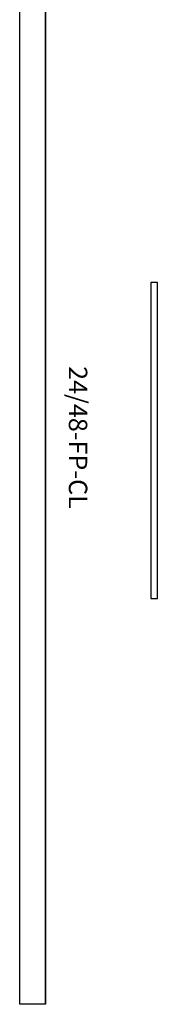
# Model space of a CAD drawing. Units: inches. Extents: x 9 to 325, y -158 to 141.
# Drawn here: x 32 to 53, y -158 to -8 of the extents above; entities that cross this region are included whole.
import ezdxf

# ---------------------------------------------------------------- set-up
doc = ezdxf.new("R2010")
doc.units = ezdxf.units.IN
doc.header["$MEASUREMENT"] = 0
for name, color, linetype in [('A-FURN', 7, 'Continuous'), ('A-FURN-P-TABL', 2, 'Continuous'), ('A-FURN-P-TABL-T', 2, 'Continuous'), ('CET color Black or White', 7, 'Continuous'), ('CET Default', 7, 'Continuous')]:
    doc.layers.add(name, color=color, linetype=linetype)
doc.styles.add('Arial', font='arial.ttf')

# ---------------------------------------------------------------- blocks, each defined once
blk = doc.blocks.new('*C11')
at = {"layer": 'CET color Black or White', "linetype": 'Continuous'}
for p, q in [((0, 0, 108), (0, 3.94, 108)), ((0, 3.94, 108), (294, 3.94, 108)), ((294, 3.94, 108), (297.94, 3.94, 108)), ((294, 0, 108), (0, 0, 108)), ((294, 0, 108), (0, 0, 108)), ((0, 0, 108), (294, 0, 108))]:
    blk.add_line(p, q, dxfattribs=at)
blk = doc.blocks.new('*C15')
at = {"layer": 'A-FURN-P-TABL', "linetype": 'Continuous'}
blk.add_lwpolyline([(0, -10.79), (48, -10.79), (48, -9.79), (0, -9.79), (0, -10.79)], dxfattribs=at)
at = {"layer": 'A-FURN-P-TABL-T', "linetype": 'Continuous', "style": 'Arial'}
blk.add_attdef('ITEXT', (12.72, -23.22), '', height=2.8, dxfattribs=at).dxf.unprotected_set("ltscale", 0)

msp = doc.modelspace()

# ---------------------------------------------------------------- block references
at = {"layer": 'A-FURN', "linetype": 'Continuous', "rotation": 269.9999999999959}
msp.add_blockref('*C15', (62.66, -48.1), dxfattribs=at).add_auto_attribs({'ITEXT': '24/48-FP-CL'})
at = {"layer": 'CET Default', "linetype": 'Continuous', "rotation": 89.99999999999812}
msp.add_blockref('*C11', (35.92, -157.78), dxfattribs=at)

doc.saveas('drawing.dxf')
